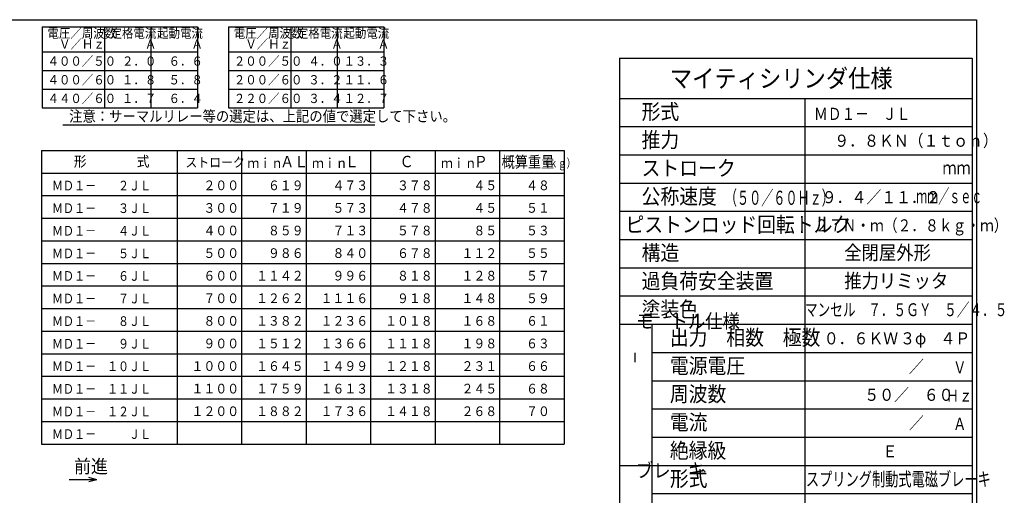
# Model space of a CAD drawing. Extents: x 4 to 2458, y 20 to 1705.
# Drawn here: x 971 to 2436, y 972 to 1680 of the extents above; entities that cross this region are included whole.
import ezdxf

# ---------------------------------------------------------------- set-up
doc = ezdxf.new("R2010")
doc.units = 0
doc.layers.get('0').update_dxf_attribs({"linetype": 'CONTINUOUS'})
doc.styles.add('KANJI17', font='txt.shx', dxfattribs={"width": 0.9, "height": 13.86, "bigfont": 'extfont.shx'})
doc.styles.add('KANJI38', font='txt.shx', dxfattribs={"width": 0.925, "height": 20, "bigfont": 'extfont.shx'})
doc.styles.add('KANJI43', font='txt.shx', dxfattribs={"width": 0.9, "height": 16.17, "bigfont": 'extfont.shx'})
doc.styles.add('KANJI45', font='txt.shx', dxfattribs={"width": 0.9, "height": 15.36, "bigfont": 'extfont.shx'})
doc.styles.add('KANJI46', font='txt.shx', dxfattribs={"width": 0.9, "height": 14.4, "bigfont": 'extfont.shx'})
doc.styles.add('KANJI47', font='txt.shx', dxfattribs={"width": 0.9, "height": 14.4, "bigfont": 'extfont.shx'})
doc.styles.add('KANJI48', font='txt.shx', dxfattribs={"width": 0.9, "height": 16.8, "bigfont": 'extfont.shx'})
doc.styles.add('KANJI49', font='txt.shx', dxfattribs={"width": 0.740741, "height": 12.96, "bigfont": 'extfont.shx'})
doc.styles.add('KANJI50', font='txt.shx', dxfattribs={"width": 0.857143, "height": 16.8, "bigfont": 'extfont.shx'})
doc.styles.add('KANJI51', font='txt.shx', dxfattribs={"width": 0.833333, "height": 14.4, "bigfont": 'extfont.shx'})
doc.styles.add('KANJI52', font='txt.shx', dxfattribs={"width": 0.9, "height": 22.8, "bigfont": 'extfont.shx'})
doc.styles.add('KANJI53', font='txt.shx', dxfattribs={"width": 0.9, "height": 22.8, "bigfont": 'extfont.shx'})
doc.styles.add('KANJI54', font='txt.shx', dxfattribs={"width": 0.9, "height": 27, "bigfont": 'extfont.shx'})
doc.styles.add('KANJI55', font='txt.shx', dxfattribs={"width": 0.9, "height": 22.8, "bigfont": 'extfont.shx'})
doc.styles.add('KANJI56', font='txt.shx', dxfattribs={"width": 0.9, "height": 22.8, "bigfont": 'extfont.shx'})
doc.styles.add('KANJI57', font='txt.shx', dxfattribs={"width": 0.9, "height": 22.8, "bigfont": 'extfont.shx'})
doc.styles.add('KANJI58', font='txt.shx', dxfattribs={"width": 0.9, "height": 22.8, "bigfont": 'extfont.shx'})
doc.styles.add('KANJI59', font='txt.shx', dxfattribs={"width": 0.9, "height": 22.8, "bigfont": 'extfont.shx'})
doc.styles.add('KANJI60', font='txt.shx', dxfattribs={"width": 0.9, "height": 22.8, "bigfont": 'extfont.shx'})
doc.styles.add('KANJI61', font='txt.shx', dxfattribs={"width": 0.9, "height": 21, "bigfont": 'extfont.shx'})
doc.styles.add('KANJI62', font='txt.shx', dxfattribs={"width": 0.9, "height": 21, "bigfont": 'extfont.shx'})
doc.styles.add('KANJI63', font='txt.shx', dxfattribs={"width": 0.9, "height": 21, "bigfont": 'extfont.shx'})
doc.styles.add('KANJI64', font='txt.shx', dxfattribs={"width": 0.9, "height": 18, "bigfont": 'extfont.shx'})
doc.styles.add('KANJI66', font='txt.shx', dxfattribs={"width": 0.9, "height": 22.8, "bigfont": 'extfont.shx'})
doc.styles.add('KANJI67', font='txt.shx', dxfattribs={"width": 0.9, "height": 22.8, "bigfont": 'extfont.shx'})
doc.styles.add('KANJI68', font='txt.shx', dxfattribs={"width": 0.628571, "height": 21, "bigfont": 'extfont.shx'})
doc.styles.add('KANJI69', font='txt.shx', dxfattribs={"width": 0.705882, "height": 20.4, "bigfont": 'extfont.shx'})
doc.styles.add('KANJI70', font='txt.shx', dxfattribs={"width": 0.8, "height": 18, "bigfont": 'extfont.shx'})
doc.styles.add('KANJI71', font='txt.shx', dxfattribs={"width": 0.71875, "height": 19.2, "bigfont": 'extfont.shx'})
doc.styles.add('KANJI72', font='txt.shx', dxfattribs={"width": 0.8, "height": 19.2, "bigfont": 'extfont.shx'})
doc.styles.add('KANJI73', font='txt.shx', dxfattribs={"width": 0.571429, "height": 21, "bigfont": 'extfont.shx'})
doc.styles.add('KANJI74', font='txt.shx', dxfattribs={"width": 0.833333, "height": 18, "bigfont": 'extfont.shx'})
doc.styles.add('KANJI77', font='txt.shx', dxfattribs={"width": 0.833333, "height": 18, "bigfont": 'extfont.shx'})

msp = doc.modelspace()

# ---------------------------------------------------------------- linework, layer by layer
at = {"color": 6, "linetype": 'CONTINUOUS'}
msp.add_line((2393.9, 1679.7), (2393.9, 65.7), dxfattribs=at)
at = {"color": 1, "linetype": 'CONTINUOUS'}
for p, q in [((1004.2, 1668.9), (1004.2, 1548.8)), ((1004.2, 1668.9), (1235.2, 1668.9)), ((1235.2, 1668.9), (1235.2, 1548.8)), ((1281.4, 1668.9), (1281.4, 1548.8)), ((1281.4, 1668.9), (1512.4, 1668.9)), ((1512.4, 1668.9), (1512.4, 1548.8)), ((1004.2, 1631.9), (1235.2, 1631.9)), ((1281.4, 1631.9), (1512.4, 1631.9)), ((1862.9, 1622.7), (2387.9, 1622.7)), ((1862.9, 1622.7), (1862.9, 764.7)), ((2387.9, 1622.7), (2387.9, 764.7)), ((1004.2, 1548.8), (1235.2, 1548.8)), ((1281.4, 1548.8), (1512.4, 1548.8)), ((1003.1, 1485.2), (1780.7, 1485.2)), ((1003.1, 1485.2), (1003.1, 1048.4)), ((1204.7, 1485.2), (1204.7, 1048.4)), ((1780.7, 1485.2), (1780.7, 1048.4)), ((1003.1, 1451.6), (1780.7, 1451.6)), ((1003.1, 1048.4), (1780.7, 1048.4))]:
    msp.add_line(p, q, dxfattribs=at)
at = {"color": 2, "linetype": 'CONTINUOUS'}
for p, q in [((1096.6, 1668.9), (1096.6, 1548.8)), ((1165.9, 1668.9), (1165.9, 1548.8)), ((1373.8, 1668.9), (1373.8, 1548.8)), ((1443.1, 1668.9), (1443.1, 1548.8)), ((1004.2, 1604.2), (1235.2, 1604.2)), ((1281.4, 1604.2), (1512.4, 1604.2)), ((1004.2, 1576.5), (1235.2, 1576.5)), ((1281.4, 1576.5), (1512.4, 1576.5)), ((1862.9, 1562.7), (2387.9, 1562.7)), ((2138.9, 1562.7), (2138.9, 764.7)), ((1034.9, 1523.4), (1498.9, 1523.4)), ((1862.9, 1520.7), (2387.9, 1520.7)), ((1300.7, 1485.2), (1300.7, 1048.4)), ((1396.7, 1485.2), (1396.7, 1048.4)), ((1492.7, 1485.2), (1492.7, 1048.4)), ((1588.7, 1485.2), (1588.7, 1048.4)), ((1684.7, 1485.2), (1684.7, 1048.4)), ((1862.9, 1478.7), (2387.9, 1478.7)), ((1862.9, 1436.7), (2387.9, 1436.7)), ((1003.1, 1418), (1780.7, 1418)), ((1862.9, 1394.7), (2387.9, 1394.7)), ((1003.1, 1384.4), (1780.7, 1384.4)), ((1003.1, 1350.8), (1780.7, 1350.8)), ((1862.9, 1352.7), (2387.9, 1352.7)), ((1003.1, 1317.2), (1780.7, 1317.2)), ((1862.9, 1310.7), (2387.9, 1310.7)), ((1003.1, 1283.6), (1780.7, 1283.6)), ((1862.9, 1268.7), (2387.9, 1268.7)), ((1003.1, 1250), (1780.7, 1250)), ((1003.1, 1216.4), (1780.7, 1216.4)), ((1862.9, 1226.7), (2387.9, 1226.7)), ((1910.9, 1226.7), (1910.9, 890.7)), ((1003.1, 1182.8), (1780.7, 1182.8)), ((1885.7, 1184.1), (1885.7, 1170.3)), ((1910.9, 1184.7), (2387.9, 1184.7)), ((1003.1, 1149.2), (1780.7, 1149.2)), ((1910.9, 1142.7), (2387.9, 1142.7)), ((1003.1, 1115.6), (1780.7, 1115.6)), ((1910.9, 1100.7), (2387.9, 1100.7)), ((1003.1, 1082), (1780.7, 1082)), ((1910.9, 1058.7), (2387.9, 1058.7)), ((1862.9, 1016.7), (2387.9, 1016.7)), ((1085.3, 995.3), (1073.3, 998.6)), ((1085.3, 995.3), (1044.3, 995.3)), ((1085.3, 995.3), (1073.3, 992.1)), ((1910.9, 974.7), (2387.9, 974.7))]:
    msp.add_line(p, q, dxfattribs=at)
at = {"color": 6, "linetype": 'CONTINUOUS'}
msp.add_lwpolyline([(71.9, 65.7), (71.9, 1679.7), (2393.9, 1679.7)], dxfattribs=at)

# ---------------------------------------------------------------- texts
at = {"color": 2, "linetype": 'CONTINUOUS'}
for s, height, style, width, p in [('電圧／周波数', 13.86, 'KANJI17', 0.9, (1012, 1652.7, 1.4)), ('定格電流', 13.86, 'KANJI17', 0.9, (1105.8, 1652.7, 1.4)), ('起動電流', 13.86, 'KANJI17', 0.9, (1175.1, 1652.7, 1.4)), ('電圧／周波数', 13.86, 'KANJI17', 0.9, (1289.2, 1652.7, 1.4)), ('定格電流', 13.86, 'KANJI17', 0.9, (1383, 1652.7, 1.4)), ('起動電流', 13.86, 'KANJI17', 0.9, (1452.3, 1652.7, 1.4)), ('\u3000Ｖ／Ｈｚ', 13.86, 'KANJI17', 0.9, (1012, 1636.6, 1.4)), ('\u3000\u3000\u3000Ａ', 13.86, 'KANJI17', 0.9, (1105.8, 1636.6, 1.4)), ('\u3000\u3000\u3000Ａ', 13.86, 'KANJI17', 0.9, (1175.1, 1636.6, 1.4)), ('\u3000Ｖ／Ｈｚ', 13.86, 'KANJI17', 0.9, (1289.2, 1636.6, 1.4)), ('\u3000\u3000\u3000Ａ', 13.86, 'KANJI17', 0.9, (1383, 1636.6, 1.4)), ('\u3000\u3000\u3000Ａ', 13.86, 'KANJI17', 0.9, (1452.3, 1636.6, 1.4)), ('４００／５０', 13.86, 'KANJI17', 0.9, (1012, 1611.2, 1.4)), ('２００／５０', 13.86, 'KANJI17', 0.9, (1289.2, 1611.2, 1.4)), ('\u3000２．０', 13.86, 'KANJI17', 0.9, (1105.8, 1611.2, 1.4)), ('\u3000６．６', 13.86, 'KANJI17', 0.9, (1175.1, 1611.2, 1.4)), ('\u3000４．０', 13.86, 'KANJI17', 0.9, (1383, 1611.2, 1.4)), ('１３．３', 13.86, 'KANJI17', 0.9, (1452.3, 1611.2, 1.4)), ('４００／６０', 13.86, 'KANJI17', 0.9, (1012, 1583.4, 1.4)), ('\u3000１．８', 13.86, 'KANJI17', 0.9, (1105.8, 1583.4, 1.4)), ('\u3000５．８', 13.86, 'KANJI17', 0.9, (1175.1, 1583.4, 1.4)), ('２００／６０', 13.86, 'KANJI17', 0.9, (1289.2, 1583.4, 1.4)), ('\u3000３．２', 13.86, 'KANJI17', 0.9, (1383, 1583.4, 1.4)), ('１１．６', 13.86, 'KANJI17', 0.9, (1452.3, 1583.4, 1.4)), ('マイティシリンダ仕様', 27, 'KANJI54', 0.9, (1937.9, 1578.9, 17.1)), ('４４０／６０', 13.86, 'KANJI17', 0.9, (1012, 1555.7, 1.4)), ('\u3000１．７', 13.86, 'KANJI17', 0.9, (1105.8, 1555.7, 1.4)), ('\u3000６．４', 13.86, 'KANJI17', 0.9, (1175.1, 1555.7, 1.4)), ('２２０／６０', 13.86, 'KANJI17', 0.9, (1289.2, 1555.7, 1.4)), ('\u3000３．４', 13.86, 'KANJI17', 0.9, (1383, 1555.7, 1.4)), ('１２．７', 13.86, 'KANJI17', 0.9, (1452.3, 1555.7, 1.4)), ('形式', 22.8, 'KANJI53', 0.9, (1895.9, 1531.5, 180.4)), ('注意：サーマルリレー等の選定は、上記の値で選定して下さい。', 16.17, 'KANJI43', 0.9, (1044.1, 1528, 1.6)), ('ＭＤ１－\u3000ＪＬ', 18, 'KANJI74', 0.833333, (2152.4, 1530.6, 1.2)), ('推力', 22.8, 'KANJI53', 0.9, (1895.9, 1489.5, 180.4)), ('９．８ＫＮ（１ｔｏｎ）', 18, 'KANJI64', 0.9, (2182.7, 1490.7, 1.8)), ('形', 15.4, 'KANJI45', 0.9, (1051.1, 1461.2, 1.5)), ('式', 15.4, 'KANJI45', 0.9, (1144.7, 1461.2, 1.5)), ('ストローク', 14.4, 'KANJI46', 0.9, (1217.2, 1460.3, 1.4)), ('ｍｉｎ\u3000', 14.4, 'KANJI47', 0.9, (1309.4, 1459.3)), ('ＡＬ', 16.8, 'KANJI48', 0.9, (1358.3, 1460.3, 1.7)), ('ｍｉｎ\u3000', 14.4, 'KANJI47', 0.9, (1405.4, 1459.3)), ('Ｌ', 16.8, 'KANJI48', 0.9, (1454.3, 1460.3, 1.7)), ('Ｃ', 16.8, 'KANJI48', 0.9, (1535.9, 1460.3, 1.7)), ('ｍｉｎ\u3000', 14.4, 'KANJI47', 0.9, (1597.4, 1459.3)), ('Ｐ', 16.8, 'KANJI48', 0.9, (1646.3, 1460.3, 1.7)), ('概算重量', 16.8, 'KANJI50', 0.857143, (1687.5, 1459.7, 1.4)), ('（ｋｇ）', 12.96, 'KANJI49', 0.740741, (1745.1, 1459.9)), ('ストローク', 22.8, 'KANJI58', 0.9, (1895.9, 1447.5, 29.7)), ('ｍｍ', 19.2, 'KANJI72', 0.8, (2343.5, 1449.9, 0.2)), ('ＭＤ１－\u3000\u3000２ＪＬ', 14.4, 'KANJI51', 0.833333, (1018.7, 1425.7, 1)), ('\u3000２００', 14.4, 'KANJI46', 0.9, (1226.3, 1426.1, 1.4)), ('\u3000６１９', 14.4, 'KANJI46', 0.9, (1322.3, 1426.1, 1.4)), ('\u3000４７３', 14.4, 'KANJI46', 0.9, (1418.3, 1426.1, 1.4)), ('\u3000３７８', 14.4, 'KANJI46', 0.9, (1514.3, 1426.1, 1.4)), ('\u3000\u3000４５', 14.4, 'KANJI46', 0.9, (1610.3, 1426.1, 1.4)), ('\u3000４８', 14.4, 'KANJI46', 0.9, (1706.3, 1426.1, 1.4)), ('公称速度', 22.8, 'KANJI67', 0.9, (1895.9, 1405.5, 12)), ('（５０／６０Ｈｚ）', 21, 'KANJI68', 0.628571, (2019.8, 1404.3)), ('\u3000９．４／１１．２', 18, 'KANJI64', 0.9, (2141.9, 1406.7, 1.8)), ('ｍｍ／ｓｅｃ', 21, 'KANJI73', 0.571429, (2304.5, 1406.7)), ('ＭＤ１－\u3000\u3000３ＪＬ', 14.4, 'KANJI51', 0.833333, (1018.7, 1392.1, 1)), ('\u3000３００', 14.4, 'KANJI46', 0.9, (1226.3, 1392.5, 1.4)), ('\u3000７１９', 14.4, 'KANJI46', 0.9, (1322.3, 1392.5, 1.4)), ('\u3000５７３', 14.4, 'KANJI46', 0.9, (1418.3, 1392.5, 1.4)), ('\u3000４７８', 14.4, 'KANJI46', 0.9, (1514.3, 1392.5, 1.4)), ('\u3000\u3000４５', 14.4, 'KANJI46', 0.9, (1610.3, 1392.5, 1.4)), ('\u3000５１', 14.4, 'KANJI46', 0.9, (1706.3, 1392.5, 1.4)), ('ピストンロッド回転トルク', 22.8, 'KANJI60', 0.9, (1871.9, 1363.5, 2)), ('２７Ｎ・ｍ（２．８ｋｇ・ｍ）', 18, 'KANJI77', 0.833333, (2153.9, 1364.7)), ('ＭＤ１－\u3000\u3000４ＪＬ', 14.4, 'KANJI51', 0.833333, (1018.7, 1358.5, 1)), ('\u3000４００', 14.4, 'KANJI46', 0.9, (1226.3, 1358.9, 1.4)), ('\u3000８５９', 14.4, 'KANJI46', 0.9, (1322.3, 1358.9, 1.4)), ('\u3000７１３', 14.4, 'KANJI46', 0.9, (1418.3, 1358.9, 1.4)), ('\u3000５７８', 14.4, 'KANJI46', 0.9, (1514.3, 1358.9, 1.4)), ('\u3000\u3000８５', 14.4, 'KANJI46', 0.9, (1610.3, 1358.9, 1.4)), ('\u3000５３', 14.4, 'KANJI46', 0.9, (1706.3, 1358.9, 1.4)), ('ＭＤ１－\u3000\u3000５ＪＬ', 14.4, 'KANJI51', 0.833333, (1018.7, 1324.9, 1)), ('\u3000５００', 14.4, 'KANJI46', 0.9, (1226.3, 1325.3, 1.4)), ('\u3000９８６', 14.4, 'KANJI46', 0.9, (1322.3, 1325.3, 1.4)), ('\u3000８４０', 14.4, 'KANJI46', 0.9, (1418.3, 1325.3, 1.4)), ('\u3000６７８', 14.4, 'KANJI46', 0.9, (1514.3, 1325.3, 1.4)), ('\u3000１１２', 14.4, 'KANJI46', 0.9, (1610.3, 1325.3, 1.4)), ('\u3000５５', 14.4, 'KANJI46', 0.9, (1706.3, 1325.3, 1.4)), ('構造', 22.8, 'KANJI53', 0.9, (1895.9, 1321.5, 180.4)), ('全閉屋外形', 21, 'KANJI63', 0.9, (2197.4, 1322.7, 9)), ('ＭＤ１－\u3000\u3000６ＪＬ', 14.4, 'KANJI51', 0.833333, (1018.7, 1291.3, 1)), ('\u3000６００', 14.4, 'KANJI46', 0.9, (1226.3, 1291.7, 1.4)), ('１１４２', 14.4, 'KANJI46', 0.9, (1322.3, 1291.7, 1.4)), ('\u3000９９６', 14.4, 'KANJI46', 0.9, (1418.3, 1291.7, 1.4)), ('\u3000８１８', 14.4, 'KANJI46', 0.9, (1514.3, 1291.7, 1.4)), ('\u3000１２８', 14.4, 'KANJI46', 0.9, (1610.3, 1291.7, 1.4)), ('\u3000５７', 14.4, 'KANJI46', 0.9, (1706.3, 1291.7, 1.4)), ('過負荷安全装置', 22.8, 'KANJI59', 0.9, (1895.9, 1279.5, 13)), ('推力リミッタ', 21, 'KANJI63', 0.9, (2197.4, 1280.7, 9)), ('ＭＤ１－\u3000\u3000７ＪＬ', 14.4, 'KANJI51', 0.833333, (1018.7, 1257.7, 1)), ('\u3000７００', 14.4, 'KANJI46', 0.9, (1226.3, 1258.1, 1.4)), ('１２６２', 14.4, 'KANJI46', 0.9, (1322.3, 1258.1, 1.4)), ('１１１６', 14.4, 'KANJI46', 0.9, (1418.3, 1258.1, 1.4)), ('\u3000９１８', 14.4, 'KANJI46', 0.9, (1514.3, 1258.1, 1.4)), ('\u3000１４８', 14.4, 'KANJI46', 0.9, (1610.3, 1258.1, 1.4)), ('\u3000５９', 14.4, 'KANJI46', 0.9, (1706.3, 1258.1, 1.4)), ('塗装色', 22.8, 'KANJI52', 0.9, (1895.9, 1237.5, 80)), ('マンセル\u3000７．５ＧＹ\u3000５／４．５', 19.2, 'KANJI71', 0.71875, (2138.9, 1238.7, 1.2)), ('ＭＤ１－\u3000\u3000８ＪＬ', 14.4, 'KANJI51', 0.833333, (1018.7, 1224.1, 1)), ('\u3000８００', 14.4, 'KANJI46', 0.9, (1226.3, 1224.5, 1.4)), ('１３８２', 14.4, 'KANJI46', 0.9, (1322.3, 1224.5, 1.4)), ('１２３６', 14.4, 'KANJI46', 0.9, (1418.3, 1224.5, 1.4)), ('１０１８', 14.4, 'KANJI46', 0.9, (1514.3, 1224.5, 1.4)), ('\u3000１６８', 14.4, 'KANJI46', 0.9, (1610.3, 1224.5, 1.4)), ('\u3000６１', 14.4, 'KANJI46', 0.9, (1706.3, 1224.5, 1.4)), ('モ\u3000トル仕様', 21, 'KANJI61', 0.9, (1887.4, 1220.7, 13.2)), ('出力\u3000相数\u3000極数', 22.8, 'KANJI66', 0.9, (1937.9, 1195.5, 3)), ('ＭＤ１－\u3000\u3000９ＪＬ', 14.4, 'KANJI51', 0.833333, (1018.7, 1190.5, 1)), ('\u3000９００', 14.4, 'KANJI46', 0.9, (1226.3, 1190.9, 1.4)), ('１５１２', 14.4, 'KANJI46', 0.9, (1322.3, 1190.9, 1.4)), ('１３６６', 14.4, 'KANJI46', 0.9, (1418.3, 1190.9, 1.4)), ('１１１８', 14.4, 'KANJI46', 0.9, (1514.3, 1190.9, 1.4)), ('\u3000１９８', 14.4, 'KANJI46', 0.9, (1610.3, 1190.9, 1.4)), ('\u3000６３', 14.4, 'KANJI46', 0.9, (1706.3, 1190.9, 1.4)), ('\u3000０．６ＫＷ', 18, 'KANJI64', 0.9, (2144.9, 1196.7, 1.8)), ('３φ', 18, 'KANJI64', 0.9, (2280.5, 1196.7, 1.8)), ('４Ｐ', 18, 'KANJI64', 0.9, (2340.5, 1196.7, 1.8)), ('１２１８', 14.4, 'KANJI46', 0.9, (1514.3, 1157.3, 1.4)), ('\u3000２３１', 14.4, 'KANJI46', 0.9, (1610.3, 1157.3, 1.4)), ('電源電圧', 22.8, 'KANJI55', 0.9, (1937.9, 1153.5, 33.4)), ('\u3000\u3000\u3000\u3000\u3000\u3000\u3000／\u3000\u3000\u3000', 18, 'KANJI64', 0.9, (2138.9, 1154.7, 1.8)), ('ＭＤ１－\u3000１０ＪＬ', 14.4, 'KANJI51', 0.833333, (1018.7, 1156.9, 1)), ('１０００', 14.4, 'KANJI46', 0.9, (1226.3, 1157.3, 1.4)), ('１６４５', 14.4, 'KANJI46', 0.9, (1322.3, 1157.3, 1.4)), ('１４９９', 14.4, 'KANJI46', 0.9, (1418.3, 1157.3, 1.4)), ('\u3000６６', 14.4, 'KANJI46', 0.9, (1706.3, 1157.3, 1.4)), ('Ｖ', 18, 'KANJI70', 0.8, (2359.4, 1153.5, 0.2)), ('ＭＤ１－\u3000１１ＪＬ', 14.4, 'KANJI51', 0.833333, (1018.7, 1123.3, 1)), ('１１００', 14.4, 'KANJI46', 0.9, (1226.3, 1123.7, 1.4)), ('１７５９', 14.4, 'KANJI46', 0.9, (1322.3, 1123.7, 1.4)), ('１６１３', 14.4, 'KANJI46', 0.9, (1418.3, 1123.7, 1.4)), ('１３１８', 14.4, 'KANJI46', 0.9, (1514.3, 1123.7, 1.4)), ('\u3000２４５', 14.4, 'KANJI46', 0.9, (1610.3, 1123.7, 1.4)), ('\u3000６８', 14.4, 'KANJI46', 0.9, (1706.3, 1123.7, 1.4)), ('周波数', 22.8, 'KANJI56', 0.9, (1937.9, 1111.5, 60.4)), ('\u3000\u3000\u3000\u3000５０／\u3000６０', 18, 'KANJI64', 0.9, (2138.9, 1112.7, 1.8)), ('Ｈｚ', 18, 'KANJI70', 0.8, (2348.6, 1111.5, 0.2)), ('ＭＤ１－\u3000１２ＪＬ', 14.4, 'KANJI51', 0.833333, (1018.7, 1089.7, 1)), ('１２００', 14.4, 'KANJI46', 0.9, (1226.3, 1090.1, 1.4)), ('１８８２', 14.4, 'KANJI46', 0.9, (1322.3, 1090.1, 1.4)), ('１７３６', 14.4, 'KANJI46', 0.9, (1418.3, 1090.1, 1.4)), ('１４１８', 14.4, 'KANJI46', 0.9, (1514.3, 1090.1, 1.4)), ('\u3000２６８', 14.4, 'KANJI46', 0.9, (1610.3, 1090.1, 1.4)), ('\u3000７０', 14.4, 'KANJI46', 0.9, (1706.3, 1090.1, 1.4)), ('電流', 22.8, 'KANJI57', 0.9, (1937.9, 1069.5, 141.4)), ('\u3000\u3000\u3000\u3000\u3000\u3000\u3000／\u3000\u3000\u3000', 18, 'KANJI64', 0.9, (2138.9, 1070.7, 1.8)), ('Ａ', 18, 'KANJI70', 0.8, (2359.4, 1069.5, 0.2)), ('ＭＤ１－\u3000\u3000\u3000ＪＬ', 14.4, 'KANJI51', 0.833333, (1018.7, 1056.1, 1)), ('絶縁級', 22.8, 'KANJI56', 0.9, (1937.9, 1027.5, 60.4)), ('Ｅ', 18, 'KANJI64', 0.9, (2254.4, 1028.7, 1.8)), ('ブレ\u3000キ', 21, 'KANJI62', 0.9, (1887.4, 998.7, 1.2)), ('形式', 22.8, 'KANJI57', 0.9, (1937.9, 985.5, 141.4)), ('スプリング制動式電磁ブレーキ', 20.4, 'KANJI69', 0.705882, (2140.4, 986, 3.3))]:
    msp.add_text(s, height=height, dxfattribs=dict(at, style=style, width=width)).set_placement(p)
at = {"color": 3, "linetype": 'CONTINUOUS', "style": 'KANJI38', "width": 0.925}
msp.add_text('前進', height=20, dxfattribs=at).set_placement((1051.3, 1005.3))

doc.saveas('drawing.dxf')
